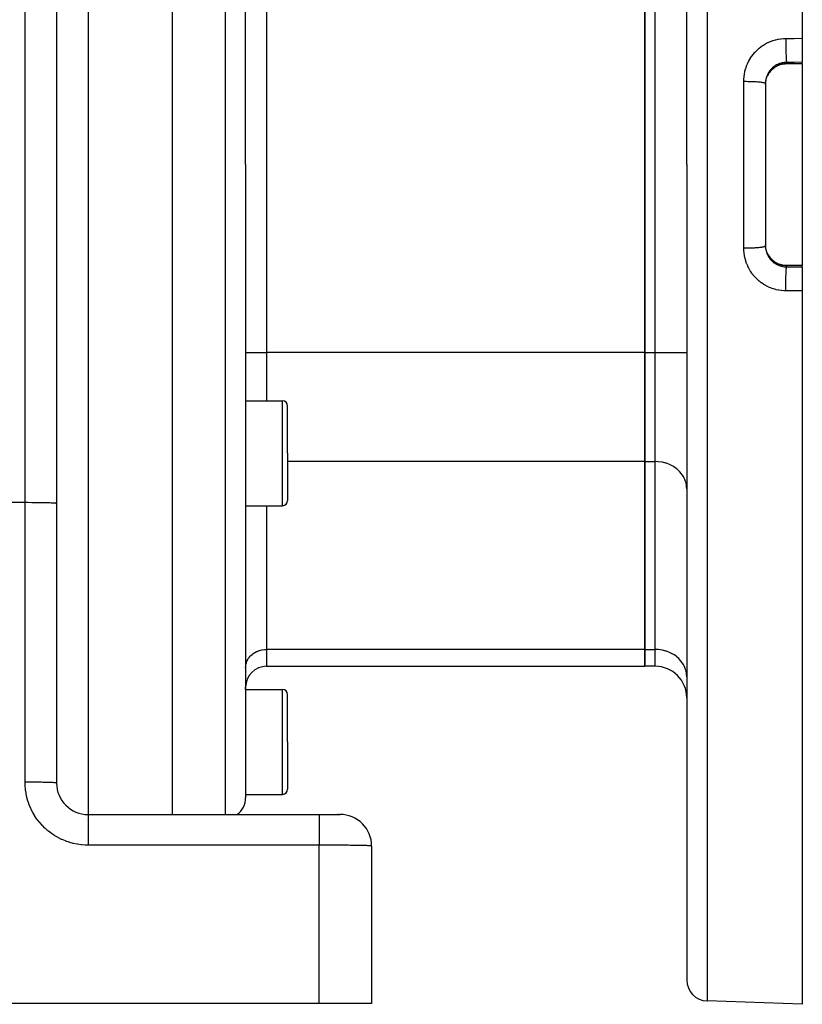
# Model space of a CAD drawing. Extents: x 24 to 970, y -480 to 283.
# Drawn here: x 210 to 285, y -188 to -94 of the extents above; entities that cross this region are included whole.
import ezdxf

# ---------------------------------------------------------------- set-up
doc = ezdxf.new("R2010")
doc.units = 0
doc.linetypes.add('DASHED', pattern=[11.05, 8.7, -2.35])
doc.layers.get('0').update_dxf_attribs({"linetype": 'CONTINUOUS'})
doc.layers.add('NEVIDI', color=4, linetype='DASHED')

msp = doc.modelspace()

# ---------------------------------------------------------------- linework, layer by layer
at = {"color": 2}
for p, q in [((285, -27.5), (285, -95.468126)), ((274, -107.5), (274, -29.815506)), ((274, -107.5), (274, -29.815506)), ((225, -45), (225, -107.5)), ((232, -107.5), (232, -47.175823)), ((232, -107.5), (232, -47.175823)), ((214, -48.41632), (214, -139.782372)), ((214, -48.41632), (214, -139.782372)), ((270, -89.602142), (270, -125.397858)), ((270, -125.397858), (270, -89.602142)), ((285, -95.468126), (285, -97.753358)), ((282.11595, -98.438073), (282.025646, -98.528202)), ((282.212509, -98.353335), (282.11595, -98.438073)), ((282.314779, -98.27462), (282.212509, -98.353335)), ((282.421292, -98.20303), (282.314779, -98.27462)), ((282.531859, -98.138538), (282.421292, -98.20303)), ((282.646461, -98.081112), (282.531859, -98.138538)), ((282.765147, -98.030807), (282.646461, -98.081112)), ((282.887663, -97.987869), (282.765147, -98.030807)), ((283.01207, -97.952993), (282.887663, -97.987869)), ((283.137912, -97.926175), (283.01207, -97.952993)), ((283.265167, -97.907359), (283.137912, -97.926175)), ((283.393828, -97.896569), (283.265167, -97.907359)), ((283.5, -97.893812), (283.393828, -97.896569)), ((285, -97.893934), (283.5, -97.893928)), ((285, -97.878247), (285, -97.753358)), ((285, -97.878247), (285, -97.893934)), ((285, -97.893934), (285, -117.106066)), ((281.535623, -99.4906), (281.547134, -99.434681)), ((281.547134, -99.434681), (281.559825, -99.380737)), ((281.559825, -99.380737), (281.563952, -99.364509)), ((281.563952, -99.364509), (281.595008, -99.256968)), ((281.595008, -99.256968), (281.600087, -99.241292)), ((281.600087, -99.241292), (281.616959, -99.192121)), ((281.616959, -99.192121), (281.637927, -99.136195)), ((281.637927, -99.136195), (281.644023, -99.12084)), ((281.738198, -98.921073), (281.69556, -99.00354)), ((281.79169, -98.830869), (281.747128, -98.906014)), ((281.863475, -98.724563), (281.79169, -98.830869)), ((281.941487, -98.623693), (281.863475, -98.724563)), ((282.025646, -98.528202), (281.941487, -98.623693)), ((281.5, -99.761687), (281.5, -115.238313)), ((281.5, -99.761687), (281.5, -115.238313)), ((281.5, -99.866485), (281.502589, -99.764758)), ((281.502589, -99.764758), (281.503514, -99.747992)), ((281.503514, -99.747992), (281.508321, -99.684288)), ((281.508321, -99.684288), (281.513376, -99.635621)), ((281.513376, -99.635621), (281.515387, -99.618923)), ((281.515387, -99.618923), (281.532535, -99.507141)), ((281.532535, -99.507141), (281.535623, -99.4906)), ((225, -107.5), (225, -169.41632)), ((232, -107.5), (232, -167.824177)), ((232, -107.5), (232, -167.824177)), ((274, -107.5), (274, -185.184494)), ((274, -107.5), (274, -185.184494)), ((281.503494, -115.251676), (281.500008, -115.139072)), ((281.504551, -115.268337), (281.503494, -115.251676)), ((281.508332, -115.315835), (281.504551, -115.268337)), ((281.515229, -115.379804), (281.508332, -115.315835)), ((281.517322, -115.396133), (281.515229, -115.379804)), ((281.535082, -115.506577), (281.517322, -115.396133)), ((281.53822, -115.522764), (281.535082, -115.506577)), ((281.547096, -115.56516), (281.53822, -115.522764)), ((281.563045, -115.631976), (281.547096, -115.56516)), ((281.567268, -115.648137), (281.563045, -115.631976)), ((281.599197, -115.755979), (281.567268, -115.648137)), ((281.604488, -115.77193), (281.599197, -115.755979)), ((281.616963, -115.807876), (281.604488, -115.77193)), ((281.643551, -115.87798), (281.616963, -115.807876)), ((281.695615, -115.996553), (281.738196, -116.078926)), ((281.738196, -116.078926), (281.750856, -116.10029)), ((281.791084, -116.168178), (281.86232, -116.27384)), ((281.86232, -116.27384), (281.940812, -116.37548)), ((281.940812, -116.37548), (282.025528, -116.47167)), ((282.025528, -116.47167), (282.115778, -116.56177)), ((282.115778, -116.56177), (282.211518, -116.645853)), ((282.211518, -116.645853), (282.312758, -116.723919)), ((282.312758, -116.723919), (282.419603, -116.795904)), ((282.419603, -116.795904), (282.531075, -116.861038)), ((282.531075, -116.861038), (282.645824, -116.918594)), ((282.645824, -116.918594), (282.763768, -116.968662)), ((282.763768, -116.968662), (282.884891, -117.011259)), ((282.884891, -117.011259), (283.009248, -117.046307)), ((283.009248, -117.046307), (283.136341, -117.073538)), ((283.136341, -117.073538), (283.264575, -117.092572)), ((283.264575, -117.092572), (283.393757, -117.103427)), ((283.393757, -117.103427), (283.5, -117.106188)), ((285, -117.106066), (283.5, -117.106072)), ((285, -117.106066), (285, -117.121753)), ((285, -117.246642), (285, -117.121753)), ((285, -117.246642), (285, -119.531874)), ((285, -119.531874), (285, -187.5)), ((270, -125.397858), (270, -135.790163)), ((270, -135.790163), (270, -125.397858)), ((232, -130), (235.5, -130)), ((236, -135), (236, -130.5)), ((236, -135), (236, -130.5)), ((236, -135), (236, -139.5)), ((236, -135), (236, -139.5)), ((270, -135.790163), (270, -153.688022)), ((270, -153.688022), (270, -135.790163)), ((214, -139.782372), (214, -166.41632)), ((232, -140), (235.5, -140)), ((270, -153.688022), (270, -155.295717)), ((270, -155.295717), (270, -153.688022)), ((234, -155.295717), (270, -155.295717)), ((271, -155.295717), (270, -155.295717)), ((232, -157.5), (232, -157.295717)), ((232, -157.5), (232, -157.295717)), ((232, -157.5), (235.5, -157.5)), ((236, -162.5), (236, -158)), ((236, -162.5), (236, -158)), ((236, -162.5), (236, -167)), ((236, -162.5), (236, -167)), ((232, -167.5), (235.5, -167.5)), ((217, -169.41632), (239, -169.41632)), ((217, -169.41632), (239, -169.41632)), ((239, -169.41632), (240.993327, -169.41632)), ((240.808837, -169.41632), (240.76989, -169.41632)), ((240.76989, -169.41632), (240.808837, -169.41632)), ((240.854207, -169.41632), (240.849303, -169.41632)), ((240.849303, -169.41632), (240.854207, -169.41632)), ((240.916302, -169.41632), (240.88516, -169.41632)), ((240.88516, -169.41632), (240.916302, -169.41632)), ((244, -172.442501), (244, -187.41632)), ((239, -187.41632), (161, -187.41632)), ((244, -187.41632), (239, -187.41632)), ((285, -187.5), (275.930201, -187.183276))]:
    msp.add_line(p, q, dxfattribs=at)
for centre, radius, start, end in [((235.5, -130.5), 0.5, 0, 90), ((235.5, -139.5), 0.5, 270, 360), ((234, -157.295717), 2, 90, 180), ((271, -158.295717), 3, 0, 90), ((235.5, -158), 0.5, 0, 90), ((217, -166.41632), 3, 180, 270), ((230, -167.824177), 2, 307.230769, 360), ((235.5, -167), 0.5, 270, 360), ((241, -172.41632), 3, 0, 90.000004), ((217, -173), 3, 93.1781, 93.275705), ((276, -185.184494), 2, 180, 268.000002)]:
    msp.add_arc(centre, radius, start, end, dxfattribs=at)
at = {"layer": 'NEVIDI', "color": 7, "linetype": 'CONTINUOUS'}
for p, q in [((275.930201, -27.816724), (275.930201, -107.5)), ((217, -45.437311), (217, -107.5)), ((230.069799, -107.5), (230.069799, -45.177041)), ((211, -139.705262), (211, -47.41632)), ((234, -89.602142), (234, -125.397858)), ((271, -125.397858), (271, -89.602142)), ((281.987682, -95.754303), (282.19493, -95.678661)), ((282.19493, -95.678661), (282.229033, -95.667449)), ((282.229033, -95.667449), (282.441602, -95.605124)), ((282.441602, -95.605124), (282.476623, -95.59608)), ((282.476623, -95.59608), (282.694091, -95.547436)), ((282.694091, -95.547436), (282.729617, -95.540697)), ((282.729617, -95.540697), (282.948796, -95.506481)), ((282.948796, -95.506481), (282.984576, -95.502089)), ((282.984576, -95.502089), (283.205303, -95.48231)), ((283.205303, -95.48231), (283.241359, -95.480266)), ((283.241359, -95.480266), (283.430205, -95.474945)), ((283.430205, -95.474945), (283.430185, -95.507034)), ((283.430185, -95.507034), (283.43034, -95.660471)), ((283.430201, -95.474945), (284.215101, -95.471536)), ((283.43034, -95.660471), (283.430416, -95.689719)), ((284.215101, -95.471536), (285, -95.468126)), ((280.511859, -96.771599), (280.666821, -96.611838)), ((280.666821, -96.611838), (280.6927, -96.586804)), ((280.6927, -96.586804), (280.857042, -96.437724)), ((280.857042, -96.437724), (280.884438, -96.414433)), ((280.884438, -96.414433), (281.058195, -96.276096)), ((281.058195, -96.276096), (281.087108, -96.25456)), ((281.087108, -96.25456), (281.2703, -96.127051)), ((281.2703, -96.127051), (281.300827, -96.107233)), ((281.300827, -96.107233), (281.491992, -95.991751)), ((281.491992, -95.991751), (281.523468, -95.974102)), ((281.523468, -95.974102), (281.720065, -95.872041)), ((281.720065, -95.872041), (281.752447, -95.856533)), ((281.752447, -95.856533), (281.954446, -95.767666)), ((281.954446, -95.767666), (281.987682, -95.754303)), ((283.430416, -95.689719), (283.430649, -95.757121)), ((283.430649, -95.757121), (283.431512, -95.916492)), ((283.431512, -95.916492), (283.43168, -95.940419)), ((283.43168, -95.940419), (283.432207, -96.00783)), ((283.432207, -96.00783), (283.433809, -96.170327)), ((283.433809, -96.170327), (283.434021, -96.188699)), ((283.434021, -96.188699), (283.43483, -96.254559)), ((283.43483, -96.254559), (283.437195, -96.417838)), ((283.437195, -96.417838), (283.437399, -96.430384)), ((283.437399, -96.430384), (283.438478, -96.493781)), ((283.438478, -96.493781), (283.44161, -96.654651)), ((279.912408, -97.619829), (280.022389, -97.425604)), ((280.022389, -97.425604), (280.041217, -97.394685)), ((280.041217, -97.394685), (280.163356, -97.207688)), ((280.163356, -97.207688), (280.184367, -97.177647)), ((280.184367, -97.177647), (280.318968, -96.997731)), ((280.318968, -96.997731), (280.341982, -96.968937)), ((280.341982, -96.968937), (280.487473, -96.798398)), ((280.487473, -96.798398), (280.511859, -96.771599)), ((283.44161, -96.654651), (283.441763, -96.661837)), ((283.441763, -96.661837), (283.443099, -96.72194)), ((283.443099, -96.72194), (283.446981, -96.877005)), ((283.446981, -96.877005), (283.447043, -96.879301)), ((283.447043, -96.879301), (283.44861, -96.934999)), ((283.44861, -96.934999), (283.453153, -97.079326)), ((283.453153, -97.079326), (283.453224, -97.081411)), ((283.453224, -97.081411), (283.454928, -97.129795)), ((283.454928, -97.129795), (283.460002, -97.25893)), ((283.460002, -97.25893), (283.460232, -97.264296)), ((283.460232, -97.264296), (283.461961, -97.303449)), ((283.461961, -97.303449), (283.467484, -97.415212)), ((283.467484, -97.415212), (283.467895, -97.422772)), ((283.467895, -97.422772), (283.469591, -97.452969)), ((283.469591, -97.452969), (283.475476, -97.545667)), ((283.475476, -97.545667), (283.47609, -97.554322)), ((283.47609, -97.554322), (283.477697, -97.576091)), ((279.544055, -98.595947), (279.60224, -98.378684)), ((279.60224, -98.378684), (279.612866, -98.343484)), ((279.612866, -98.343484), (279.685151, -98.128895)), ((279.685151, -98.128895), (279.697957, -98.094527)), ((279.697957, -98.094527), (279.783034, -97.886554)), ((279.783034, -97.886554), (279.797969, -97.853104)), ((279.797969, -97.853104), (279.895576, -97.65189)), ((279.895576, -97.65189), (279.912408, -97.619829)), ((281.955789, -98.493711), (281.887673, -98.581094)), ((281.967365, -98.479808), (281.955789, -98.493711)), ((281.999423, -98.442597), (281.967365, -98.479808)), ((282.040932, -98.397025), (281.999423, -98.442597)), ((282.036556, -98.507226), (282.114521, -98.428886)), ((282.053274, -98.384005), (282.040932, -98.397025)), ((282.131341, -98.306729), (282.053274, -98.384005)), ((282.114521, -98.428886), (282.126525, -98.417574)), ((282.126525, -98.417574), (282.177792, -98.371309)), ((282.144434, -98.294568), (282.131341, -98.306729)), ((282.177766, -98.264564), (282.144434, -98.294568)), ((282.227074, -98.222555), (282.177766, -98.264564)), ((282.177792, -98.371309), (282.209831, -98.343984)), ((282.209831, -98.343984), (282.22264, -98.333383)), ((282.22264, -98.333383), (282.31096, -98.264963)), ((282.24097, -98.2112), (282.227074, -98.222555)), ((282.328618, -98.144121), (282.24097, -98.2112)), ((282.31096, -98.264963), (282.324381, -98.255241)), ((282.324381, -98.255241), (282.377117, -98.218649)), ((282.343266, -98.133633), (282.328618, -98.144121)), ((282.377089, -98.110159), (282.343266, -98.133633)), ((282.435416, -98.072005), (282.377089, -98.110159)), ((282.377117, -98.218649), (282.416438, -98.192961)), ((282.416438, -98.192961), (282.430273, -98.184233)), ((282.430273, -98.184233), (282.525712, -98.128178)), ((282.450755, -98.062441), (282.435416, -98.072005)), ((282.546632, -98.00682), (282.450755, -98.062441)), ((282.525712, -98.128178), (282.540161, -98.120296)), ((282.540161, -98.120296), (282.594466, -98.092028)), ((282.562492, -97.998282), (282.546632, -98.00682)), ((282.594412, -97.981643), (282.562492, -97.998282)), ((282.66118, -97.949116), (282.594412, -97.981643)), ((282.594466, -98.092028), (282.638987, -98.070397)), ((282.638987, -98.070397), (282.653963, -98.063423)), ((282.653963, -98.063423), (282.756325, -98.019662)), ((282.677456, -97.94164), (282.66118, -97.949116)), ((282.778702, -97.89894), (282.677456, -97.94164)), ((282.756325, -98.019662), (282.771686, -98.013664)), ((282.771686, -98.013664), (282.826216, -97.993528)), ((282.795443, -97.892492), (282.778702, -97.89894)), ((282.825953, -97.881175), (282.795443, -97.892492)), ((282.899391, -97.856174), (282.825953, -97.881175)), ((282.826216, -97.993528), (282.87734, -97.97625)), ((282.87734, -97.97625), (282.89322, -97.971191)), ((282.89322, -97.971191), (283.000582, -97.940709)), ((282.916583, -97.850769), (282.899391, -97.856174)), ((283.02325, -97.820909), (282.916583, -97.850769)), ((283.000582, -97.940709), (283.016549, -97.936717)), ((283.016549, -97.936717), (283.06863, -97.924649)), ((283.040771, -97.816597), (283.02325, -97.820909)), ((283.068333, -97.810147), (283.040771, -97.816597)), ((283.149458, -97.793485), (283.068333, -97.810147)), ((283.06863, -97.924649), (283.125154, -97.91318)), ((283.125154, -97.91318), (283.141249, -97.91022)), ((283.141249, -97.91022), (283.250936, -97.893593)), ((283.167296, -97.790281), (283.149458, -97.793485)), ((283.277375, -97.774101), (283.167296, -97.790281)), ((283.250936, -97.893593), (283.267372, -97.891627)), ((283.267372, -97.891627), (283.317582, -97.88646)), ((283.295344, -97.772041), (283.277375, -97.774101)), ((283.317735, -97.769701), (283.295344, -97.772041)), ((283.317582, -97.88646), (283.37823, -97.881899)), ((283.405991, -97.762907), (283.317735, -97.769701)), ((283.37823, -97.881899), (283.394829, -97.88097)), ((283.394829, -97.88097), (283.5, -97.878247)), ((283.424024, -97.761994), (283.405991, -97.762907)), ((283.5, -97.759908), (283.424024, -97.761994)), ((283.477697, -97.576091), (283.483853, -97.648313)), ((283.483853, -97.648313), (283.484669, -97.656601)), ((283.484669, -97.656601), (283.486153, -97.670933)), ((283.486153, -97.670933), (283.492477, -97.721433)), ((283.492477, -97.721433), (283.493495, -97.727993)), ((283.493495, -97.727993), (283.494828, -97.73594)), ((283.494828, -97.73594), (283.500004, -97.759908)), ((284.25, -97.756633), (283.5, -97.759908)), ((283.5, -97.759908), (283.5, -97.878247)), ((283.5, -97.878247), (285, -97.878247)), ((283.5, -97.893812), (283.5, -97.879974)), ((285, -97.753358), (284.25, -97.756633)), ((279.430201, -99.562898), (279.433102, -99.407117)), ((279.433102, -99.407117), (279.434633, -99.370325)), ((279.434633, -99.370325), (279.451086, -99.145715)), ((279.451086, -99.145715), (279.454907, -99.109357)), ((279.454907, -99.109357), (279.485349, -98.887223)), ((279.485349, -98.887223), (279.491438, -98.85124)), ((279.491438, -98.85124), (279.530645, -98.653888)), ((279.530645, -98.653888), (279.535733, -98.631459)), ((279.535733, -98.631459), (279.544055, -98.595947)), ((281.530601, -99.413781), (281.514437, -99.522215)), ((281.533795, -99.396232), (281.530601, -99.413781)), ((281.547118, -99.330918), (281.533795, -99.396232)), ((281.556897, -99.288925), (281.547118, -99.330918)), ((281.561229, -99.271537), (281.556897, -99.288925)), ((281.591347, -99.165354), (281.561229, -99.271537)), ((281.596815, -99.148201), (281.591347, -99.165354)), ((281.616942, -99.089216), (281.596815, -99.148201)), ((281.633777, -99.044026), (281.616942, -99.089216)), ((281.640353, -99.027233), (281.633777, -99.044026)), ((281.683868, -98.925869), (281.640353, -99.027233)), ((281.644023, -99.12084), (281.688695, -99.018212)), ((281.691455, -98.909657), (281.683868, -98.925869)), ((281.716813, -98.858039), (281.691455, -98.909657)), ((281.695775, -99.003306), (281.716747, -98.960958)), ((281.716747, -98.960958), (281.747315, -98.903497)), ((281.741113, -98.811837), (281.716813, -98.858039)), ((281.738198, -98.921073), (281.742658, -98.917449)), ((281.749704, -98.796177), (281.741113, -98.811837)), ((281.742658, -98.917449), (281.75, -98.898665)), ((281.747315, -98.903497), (281.75, -98.898665)), ((281.805497, -98.701768), (281.749704, -98.796177)), ((281.75, -98.898665), (281.794542, -98.82281)), ((281.794542, -98.82281), (281.803345, -98.808689)), ((281.803345, -98.808689), (281.844983, -98.745263)), ((281.815075, -98.686684), (281.805497, -98.701768)), ((281.844934, -98.641484), (281.815075, -98.686684)), ((281.877068, -98.595642), (281.844934, -98.641484)), ((281.844983, -98.745263), (281.865347, -98.716078)), ((281.865347, -98.716078), (281.874902, -98.702761)), ((281.874902, -98.702761), (281.942283, -98.614958)), ((281.887673, -98.581094), (281.877068, -98.595642)), ((281.942283, -98.614958), (281.952711, -98.602239)), ((281.952711, -98.602239), (281.999354, -98.547872)), ((281.999354, -98.547872), (282.025436, -98.519139)), ((282.025436, -98.519139), (282.036556, -98.507226)), ((279.430201, -107.5), (279.430201, -99.562897)), ((279.430201, -99.562897), (279.579327, -99.562933)), ((279.579327, -99.562933), (279.589724, -99.562977)), ((279.589724, -99.562977), (279.647146, -99.563315)), ((279.647146, -99.563315), (279.830458, -99.56551)), ((279.830458, -99.56551), (279.842421, -99.565713)), ((279.842421, -99.565713), (279.897119, -99.566737)), ((279.897119, -99.566737), (280.075998, -99.571204)), ((280.075998, -99.571204), (280.089588, -99.571616)), ((280.089588, -99.571616), (280.140753, -99.573261)), ((280.140753, -99.573261), (280.312572, -99.579933)), ((280.312572, -99.579933), (280.327128, -99.580584)), ((280.327128, -99.580584), (280.374165, -99.582783)), ((280.374165, -99.582783), (280.536183, -99.591554)), ((280.536183, -99.591554), (280.551295, -99.592473)), ((280.551295, -99.592473), (280.593725, -99.595155)), ((280.593725, -99.595155), (280.743439, -99.605892)), ((280.743439, -99.605892), (280.758607, -99.607102)), ((280.758607, -99.607102), (280.795751, -99.610168)), ((280.795751, -99.610168), (280.930642, -99.622689)), ((280.930642, -99.622689), (280.945589, -99.624227)), ((280.945589, -99.624227), (280.977301, -99.627604)), ((280.977301, -99.627604), (281.095253, -99.641714)), ((281.095253, -99.641714), (281.10922, -99.643573)), ((281.10922, -99.643573), (281.135255, -99.647165)), ((281.135255, -99.647165), (281.234421, -99.662641)), ((281.234421, -99.662641), (281.246857, -99.664827)), ((281.246857, -99.664827), (281.267259, -99.66856)), ((281.267259, -99.66856), (281.345998, -99.685146)), ((281.345998, -99.685146), (281.356262, -99.687642)), ((281.356262, -99.687642), (281.371054, -99.691421)), ((281.371054, -99.691421), (281.428164, -99.708856)), ((281.428164, -99.708856), (281.435648, -99.711636)), ((281.435648, -99.711636), (281.445097, -99.715401)), ((281.445097, -99.715401), (281.479731, -99.733441)), ((281.479731, -99.733441), (281.483847, -99.736458)), ((281.483847, -99.736458), (281.488225, -99.740135)), ((281.488225, -99.740135), (281.499734, -99.758445)), ((281.502225, -99.66752), (281.5, -99.761687)), ((281.503153, -99.649594), (281.502225, -99.66752)), ((281.508329, -99.579645), (281.503153, -99.649594)), ((281.512371, -99.539948), (281.508329, -99.579645)), ((281.514437, -99.522215), (281.512371, -99.539948)), ((217, -107.5), (217, -169.41632)), ((230.069799, -169.41632), (230.069799, -107.5)), ((275.930201, -107.5), (275.930201, -187.183276)), ((279.430201, -115.437103), (279.430201, -107.5)), ((280.846798, -115.385363), (280.945588, -115.375773)), ((280.945588, -115.375773), (280.9773, -115.372396)), ((280.9773, -115.372396), (281.022221, -115.367331)), ((281.022221, -115.367331), (281.109219, -115.356427)), ((281.109219, -115.356427), (281.135254, -115.352835)), ((281.135254, -115.352835), (281.173475, -115.347237)), ((281.173475, -115.347237), (281.246856, -115.335173)), ((281.246856, -115.335173), (281.267258, -115.33144)), ((281.267258, -115.33144), (281.298048, -115.325416)), ((281.298048, -115.325416), (281.356262, -115.312358)), ((281.356262, -115.312358), (281.371053, -115.308579)), ((281.371053, -115.308579), (281.393973, -115.302217)), ((281.393973, -115.302217), (281.435648, -115.288364)), ((281.435648, -115.288364), (281.445097, -115.284599)), ((281.445097, -115.284599), (281.459781, -115.278002)), ((281.459781, -115.278002), (281.483847, -115.263542)), ((281.483847, -115.263542), (281.488225, -115.259865)), ((281.488225, -115.259865), (281.494441, -115.253133)), ((281.494441, -115.253133), (281.5, -115.238313)), ((281.5, -115.238313), (281.501446, -115.314238)), ((281.501446, -115.314238), (281.502214, -115.332253)), ((281.502214, -115.332253), (281.508322, -115.420276)), ((279.434643, -115.630012), (279.430201, -115.437099)), ((279.430201, -115.437103), (279.462797, -115.437189)), ((279.436508, -115.666881), (279.434643, -115.630012)), ((279.45507, -115.89212), (279.436508, -115.666881)), ((279.459254, -115.928684), (279.45507, -115.89212)), ((279.492059, -116.152393), (279.459254, -115.928684)), ((279.462797, -115.437189), (279.589727, -115.437023)), ((279.498577, -116.18879), (279.492059, -116.152393)), ((279.530512, -116.345667), (279.498577, -116.18879)), ((279.589727, -115.437023), (279.647149, -115.436685)), ((279.647149, -115.436685), (279.714725, -115.436074)), ((279.714725, -115.436074), (279.842422, -115.434287)), ((279.842422, -115.434287), (279.89712, -115.433263)), ((279.89712, -115.433263), (279.963591, -115.431806)), ((279.963591, -115.431806), (280.089587, -115.428384)), ((280.089587, -115.428384), (280.140752, -115.426739)), ((280.140752, -115.426739), (280.204744, -115.424466)), ((280.204744, -115.424466), (280.327126, -115.419416)), ((280.327126, -115.419416), (280.374163, -115.417218)), ((280.374163, -115.417218), (280.434713, -115.414164)), ((280.434713, -115.414164), (280.551294, -115.407527)), ((280.551294, -115.407527), (280.593724, -115.404845)), ((280.593724, -115.404845), (280.650026, -115.401051)), ((280.650026, -115.401051), (280.758606, -115.392898)), ((280.758606, -115.392898), (280.79575, -115.389832)), ((280.79575, -115.389832), (280.846798, -115.385363)), ((281.508322, -115.420276), (281.510501, -115.442657)), ((281.510501, -115.442657), (281.512434, -115.460616)), ((281.512434, -115.460616), (281.527879, -115.570499)), ((281.527879, -115.570499), (281.530969, -115.58828)), ((281.530969, -115.58828), (281.547123, -115.669101)), ((281.547123, -115.669101), (281.553468, -115.69681)), ((281.553468, -115.69681), (281.557692, -115.714312)), ((281.557692, -115.714312), (281.587026, -115.8207)), ((281.587026, -115.8207), (281.592352, -115.837838)), ((281.592352, -115.837838), (281.616999, -115.91094)), ((281.616999, -115.91094), (281.62826, -115.941528)), ((281.62826, -115.941528), (281.634647, -115.958219)), ((281.634647, -115.958219), (281.677058, -116.059245)), ((281.649869, -115.89354), (281.643551, -115.87798)), ((281.695637, -115.996402), (281.649869, -115.89354)), ((281.677058, -116.059245), (281.684501, -116.075497)), ((281.684501, -116.075497), (281.716769, -116.141873)), ((281.716664, -116.038876), (281.702949, -116.011472)), ((281.75, -116.101335), (281.716664, -116.038876)), ((281.716769, -116.141873), (281.733424, -116.173857)), ((281.733424, -116.173857), (281.741933, -116.189671)), ((281.738196, -116.078926), (281.740436, -116.080565)), ((281.740436, -116.080565), (281.749959, -116.099563)), ((281.741933, -116.189671), (281.797428, -116.285287)), ((281.749959, -116.099563), (281.75, -116.101335)), ((281.802645, -116.1902), (281.75, -116.101335)), ((281.797428, -116.285287), (281.806983, -116.30059)), ((281.811463, -116.204104), (281.802645, -116.1902)), ((281.806983, -116.30059), (281.844942, -116.358526)), ((281.844934, -116.254664), (281.811463, -116.204104)), ((281.873864, -116.295803), (281.844934, -116.254664)), ((281.883603, -116.309166), (281.873864, -116.295803)), ((281.951995, -116.396888), (281.883603, -116.309166)), ((279.545572, -116.410547), (279.530512, -116.345667)), ((279.554375, -116.446433), (279.545572, -116.410547)), ((279.614899, -116.663291), (279.554375, -116.446433)), ((279.625873, -116.698298), (279.614899, -116.663291)), ((279.699502, -116.909618), (279.625873, -116.698298)), ((279.712607, -116.943728), (279.699502, -116.909618)), ((279.799221, -117.149582), (279.712607, -116.943728)), ((279.814318, -117.182522), (279.799221, -117.149582)), ((279.914095, -117.383202), (279.814318, -117.182522)), ((281.844942, -116.358526), (281.868541, -116.392456)), ((281.868541, -116.392456), (281.879042, -116.407086)), ((281.879042, -116.407086), (281.946146, -116.494509)), ((281.946146, -116.494509), (281.957504, -116.508364)), ((281.962586, -116.409601), (281.951995, -116.396888)), ((281.957504, -116.508364), (281.999477, -116.557464)), ((281.999423, -116.4522), (281.962586, -116.409601)), ((282.036333, -116.492535), (281.999423, -116.4522)), ((281.999477, -116.557464), (282.029612, -116.590823)), ((282.029612, -116.590823), (282.04178, -116.603876)), ((282.04767, -116.504485), (282.036333, -116.492535)), ((282.04178, -116.603876), (282.119186, -116.681785)), ((282.126291, -116.582208), (282.04767, -116.504485)), ((282.119186, -116.681785), (282.132248, -116.69412)), ((282.138362, -116.593398), (282.126291, -116.582208)), ((282.132248, -116.69412), (282.177779, -116.735447)), ((282.17783, -116.628725), (282.138362, -116.593398)), ((282.177779, -116.735447), (282.215206, -116.767581)), ((282.221673, -116.665824), (282.17783, -116.628725)), ((282.215206, -116.767581), (282.22914, -116.779145)), ((282.23444, -116.676226), (282.221673, -116.665824)), ((282.22914, -116.779145), (282.316762, -116.847241)), ((282.322403, -116.743333), (282.23444, -116.676226)), ((282.316762, -116.847241), (282.331338, -116.857838)), ((282.33575, -116.752858), (282.322403, -116.743333)), ((282.331338, -116.857838), (282.377166, -116.889891)), ((282.377166, -116.781378), (282.33575, -116.752858)), ((282.428423, -116.814606), (282.377166, -116.781378)), ((282.377166, -116.889891), (282.422651, -116.919886)), ((282.422651, -116.919886), (282.43778, -116.929479)), ((282.442433, -116.823307), (282.428423, -116.814606)), ((282.43778, -116.929479), (282.532402, -116.985361)), ((282.53916, -116.87916), (282.442433, -116.823307)), ((282.532402, -116.985361), (282.548088, -116.993969)), ((282.553778, -116.886987), (282.53916, -116.87916)), ((282.548088, -116.993969), (282.594412, -117.018355)), ((282.594413, -116.907939), (282.553778, -116.886987)), ((282.594412, -117.018355), (282.646223, -117.043857)), ((282.653265, -116.936251), (282.594413, -116.907939)), ((282.646223, -117.043857), (282.662493, -117.051492)), ((282.66827, -116.943096), (282.653265, -116.936251)), ((282.662493, -117.051492), (282.764167, -117.095322)), ((282.770285, -116.985795), (282.66827, -116.943096)), ((282.764167, -117.095322), (282.780959, -117.101937)), ((282.78569, -116.991678), (282.770285, -116.985795)), ((282.780959, -117.101937), (282.826117, -117.118883)), ((282.826062, -117.006417), (282.78569, -116.991678)), ((282.890634, -117.027995), (282.826062, -117.006417)), ((282.826117, -117.118883), (282.885455, -117.139319)), ((282.885455, -117.139319), (282.902658, -117.144864)), ((282.906337, -117.032879), (282.890634, -117.027995)), ((282.902658, -117.144864), (283.009049, -117.175471)), ((283.014128, -117.062685), (282.906337, -117.032879)), ((283.009049, -117.175471), (283.026462, -117.17989)), ((283.03018, -117.06658), (283.014128, -117.062685)), ((283.026462, -117.17989), (283.06853, -117.189893)), ((283.068496, -117.075318), (283.03018, -117.06658)), ((283.139777, -117.089511), (283.068496, -117.075318)), ((283.06853, -117.189893), (283.133957, -117.203592)), ((283.133957, -117.203592), (283.151532, -117.206891)), ((283.156021, -117.092376), (283.139777, -117.089511)), ((283.151532, -117.206891), (283.260109, -117.223763)), ((283.266803, -117.108307), (283.156021, -117.092376)), ((283.260109, -117.223763), (283.277887, -117.225957)), ((283.283183, -117.110135), (283.266803, -117.108307)), ((283.277887, -117.225957), (283.317665, -117.23029)), ((283.317546, -117.113533), (283.283183, -117.110135)), ((283.394808, -117.119025), (283.317546, -117.113533)), ((283.317665, -117.23029), (283.387757, -117.236005)), ((283.387757, -117.236005), (283.405715, -117.237077)), ((283.411476, -117.119821), (283.394808, -117.119025)), ((283.405715, -117.237077), (283.5, -117.240092)), ((283.5, -117.121753), (283.411476, -117.119821)), ((283.493494, -117.272008), (283.498868, -117.244403)), ((283.498868, -117.244403), (283.5, -117.240092)), ((283.5, -117.106188), (283.5, -117.107291)), ((283.5, -117.107291), (283.5, -117.121753)), ((283.5, -117.121753), (283.5, -117.240092)), ((285, -117.121753), (283.5, -117.121753)), ((283.5, -117.240092), (284.25, -117.243367)), ((284.25, -117.243367), (285, -117.246642)), ((279.931319, -117.415259), (279.914095, -117.383202)), ((280.044304, -117.610333), (279.931319, -117.415259)), ((280.06378, -117.641608), (280.044304, -117.610333)), ((280.188506, -117.82836), (280.06378, -117.641608)), ((280.209587, -117.857846), (280.188506, -117.82836)), ((280.345076, -118.03512), (280.209587, -117.857846)), ((280.368025, -118.063232), (280.345076, -118.03512)), ((280.513945, -118.230746), (280.368025, -118.063232)), ((283.441763, -118.338163), (283.445536, -118.177651)), ((283.445536, -118.177651), (283.44698, -118.122995)), ((283.44698, -118.122995), (283.447042, -118.120699)), ((283.447042, -118.120699), (283.451431, -117.972634)), ((283.451431, -117.972634), (283.453152, -117.920675)), ((283.453152, -117.920675), (283.453224, -117.918589)), ((283.453224, -117.918589), (283.45809, -117.787272)), ((283.45809, -117.787272), (283.460002, -117.74107)), ((283.460002, -117.74107), (283.460231, -117.73571)), ((283.460231, -117.73571), (283.465416, -117.624368)), ((283.465416, -117.624368), (283.467482, -117.584788)), ((283.467482, -117.584788), (283.467893, -117.577229)), ((283.467893, -117.577229), (283.473277, -117.486786)), ((283.473277, -117.486786), (283.475471, -117.454333)), ((283.475471, -117.454333), (283.476086, -117.44568)), ((283.476086, -117.44568), (283.481558, -117.376543)), ((283.481558, -117.376543), (283.48385, -117.351688)), ((283.48385, -117.351688), (283.484666, -117.343397)), ((283.484666, -117.343397), (283.490141, -117.295249)), ((283.490141, -117.295249), (283.492477, -117.278567)), ((283.492477, -117.278567), (283.493494, -117.272008)), ((280.538466, -118.257146), (280.513945, -118.230746)), ((280.695022, -118.415307), (280.538466, -118.257146)), ((280.721377, -118.440286), (280.695022, -118.415307)), ((280.888418, -118.588726), (280.721377, -118.440286)), ((280.916623, -118.612212), (280.888418, -118.588726)), ((281.092989, -118.749694), (280.916623, -118.612212)), ((281.122237, -118.771016), (281.092989, -118.749694)), ((281.305728, -118.895958), (281.122237, -118.771016)), ((281.336279, -118.915356), (281.305728, -118.895958)), ((281.526423, -119.027648), (281.336279, -118.915356)), ((281.557998, -119.044945), (281.526423, -119.027648)), ((281.755078, -119.144758), (281.557998, -119.044945)), ((283.430415, -119.310284), (283.431233, -119.126918)), ((283.431233, -119.126918), (283.431512, -119.083506)), ((283.431512, -119.083506), (283.43168, -119.059582)), ((283.43168, -119.059582), (283.433287, -118.877613)), ((283.433287, -118.877613), (283.433809, -118.829676)), ((283.433809, -118.829676), (283.434021, -118.8113)), ((283.434021, -118.8113), (283.43639, -118.633832)), ((283.43639, -118.633832), (283.437195, -118.582165)), ((283.437195, -118.582165), (283.437399, -118.569616)), ((283.437399, -118.569616), (283.440494, -118.399305)), ((283.440494, -118.399305), (283.441609, -118.345358)), ((283.441609, -118.345358), (283.441763, -118.338163)), ((281.787564, -119.159916), (281.755078, -119.144758)), ((281.991882, -119.247318), (281.787564, -119.159916)), ((282.025516, -119.260431), (281.991882, -119.247318)), ((282.23568, -119.334622), (282.025516, -119.260431)), ((282.270259, -119.345576), (282.23568, -119.334622)), ((282.48308, -119.405484), (282.270259, -119.345576)), ((282.517994, -119.414105), (282.48308, -119.405484)), ((282.733177, -119.459936), (282.517994, -119.414105)), ((282.768474, -119.466274), (282.733177, -119.459936)), ((282.986011, -119.498084), (282.768474, -119.466274)), ((283.021708, -119.502122), (282.986011, -119.498084)), ((283.24162, -119.519749), (283.021708, -119.502122)), ((283.277694, -119.521459), (283.24162, -119.519749)), ((283.430201, -119.525055), (283.277694, -119.521459)), ((283.430201, -119.525055), (283.430261, -119.377754)), ((284.215101, -119.528464), (283.430201, -119.525055)), ((283.430261, -119.377754), (283.430338, -119.339538)), ((283.430338, -119.339538), (283.430415, -119.310284)), ((285, -119.531874), (284.215101, -119.528464)), ((232, -125.397858), (234, -125.397858)), ((270, -125.397858), (234, -125.397858)), ((234, -125.397858), (234, -130)), ((270, -125.397858), (271, -125.397858)), ((271, -125.397858), (274, -125.397858)), ((271, -135.790163), (271, -125.397858)), ((235.5, -135), (235.5, -130)), ((235.5, -140), (235.5, -135)), ((270, -135.790163), (236, -135.790163)), ((270, -135.790163), (271, -135.790163)), ((271, -153.688022), (271, -135.790163)), ((271.273509, -135.800983), (271, -135.790163)), ((271.281478, -135.801624), (271.273509, -135.800983)), ((271.647285, -135.851358), (271.281478, -135.801624)), ((271.678733, -135.85753), (271.647285, -135.851358)), ((272.010846, -135.942091), (271.678733, -135.85753)), ((272.063887, -135.95902), (272.010846, -135.942091)), ((272.358404, -136.071765), (272.063887, -135.95902)), ((272.429717, -136.104179), (272.358404, -136.071765)), ((272.684232, -136.238234), (272.429717, -136.104179)), ((272.769861, -136.290456), (272.684232, -136.238234)), ((272.983298, -136.438907), (272.769861, -136.290456)), ((273.078147, -136.514479), (272.983298, -136.438907)), ((273.250896, -136.670653), (273.078147, -136.514479)), ((273.349121, -136.772312), (273.250896, -136.670653)), ((273.482612, -136.929652), (273.349121, -136.772312)), ((273.577721, -137.059136), (273.482612, -136.929652)), ((273.674834, -137.211827), (273.577721, -137.059136)), ((273.759929, -137.36986), (273.674834, -137.211827)), ((273.824569, -137.512821), (273.759929, -137.36986)), ((273.892473, -137.698892), (273.824569, -137.512821)), ((273.929338, -137.827674), (273.892473, -137.698892)), ((273.973013, -138.040539), (273.929338, -137.827674)), ((273.987506, -138.151374), (273.973013, -138.040539)), ((274, -138.388239), (273.987506, -138.151374)), ((211, -139.705262), (115, -139.705262)), ((211.273577, -139.705583), (211, -139.705262)), ((211, -166.339209), (211, -139.705262)), ((211.281548, -139.705602), (211.273577, -139.705583)), ((211.647285, -139.707078), (211.281548, -139.705602)), ((211.678733, -139.707261), (211.647285, -139.707078)), ((212.010846, -139.709771), (211.678733, -139.707261)), ((212.063887, -139.710273), (212.010846, -139.709771)), ((212.358438, -139.71362), (212.063887, -139.710273)), ((212.429763, -139.714582), (212.358438, -139.71362)), ((212.684232, -139.71856), (212.429763, -139.714582)), ((212.769861, -139.72011), (212.684232, -139.71856)), ((212.983315, -139.724517), (212.769861, -139.72011)), ((213.078118, -139.726759), (212.983315, -139.724517)), ((213.250896, -139.731395), (213.078118, -139.726759)), ((213.349121, -139.734412), (213.250896, -139.731395)), ((213.482612, -139.739082), (213.349121, -139.734412)), ((213.577721, -139.742925), (213.482612, -139.739082)), ((213.674838, -139.747457), (213.577721, -139.742925)), ((213.759923, -139.752147), (213.674838, -139.747457)), ((213.824537, -139.756388), (213.759923, -139.752147)), ((213.892471, -139.761912), (213.824537, -139.756388)), ((213.929338, -139.765735), (213.892471, -139.761912)), ((213.973012, -139.772052), (213.929338, -139.765735)), ((213.987506, -139.775342), (213.973012, -139.772052)), ((214, -139.782372), (213.987506, -139.775342)), ((234, -140), (234, -153.688022)), ((233.094384, -153.875762), (233.29088, -153.800547)), ((233.29088, -153.800547), (233.326073, -153.789316)), ((233.326073, -153.789316), (233.547432, -153.732949)), ((233.547432, -153.732949), (233.568424, -153.728828)), ((233.568424, -153.728828), (233.812241, -153.695671)), ((233.812241, -153.695671), (233.817719, -153.69523)), ((233.817719, -153.69523), (234, -153.688022)), ((270, -153.688022), (234, -153.688022)), ((234, -153.688022), (234, -155.295717)), ((270, -153.688022), (271, -153.688022)), ((271.273509, -153.698842), (271, -153.688022)), ((271, -155.295717), (271, -153.688022)), ((271.281478, -153.699483), (271.273509, -153.698842)), ((271.647285, -153.749216), (271.281478, -153.699483)), ((271.678733, -153.755388), (271.647285, -153.749216)), ((272.010846, -153.839949), (271.678733, -153.755388)), ((272.063887, -153.856878), (272.010846, -153.839949)), ((232.116965, -154.836435), (232.160081, -154.741085)), ((232.160081, -154.741085), (232.216784, -154.635786)), ((232.216784, -154.635786), (232.281481, -154.534059)), ((232.281481, -154.534059), (232.344951, -154.447648)), ((232.344951, -154.447648), (232.433932, -154.342773)), ((232.433932, -154.342773), (232.49946, -154.274959)), ((232.49946, -154.274959), (232.614537, -154.170925)), ((232.614537, -154.170925), (232.677834, -154.120492)), ((232.677834, -154.120492), (232.820105, -154.021543)), ((232.820105, -154.021543), (232.877141, -153.986758)), ((232.877141, -153.986758), (233.046848, -153.897369)), ((233.046848, -153.897369), (233.094384, -153.875762)), ((272.358404, -153.969623), (272.063887, -153.856878)), ((272.429717, -154.002038), (272.358404, -153.969623)), ((272.684232, -154.136093), (272.429717, -154.002038)), ((272.769861, -154.188315), (272.684232, -154.136093)), ((272.983298, -154.336765), (272.769861, -154.188315)), ((273.078147, -154.412337), (272.983298, -154.336765)), ((273.250896, -154.568512), (273.078147, -154.412337)), ((273.349121, -154.67017), (273.250896, -154.568512)), ((273.482612, -154.82751), (273.349121, -154.67017)), ((232, -155.420072), (232.008324, -155.262212)), ((232.008324, -155.262212), (232.018002, -155.188202)), ((232.018002, -155.188202), (232.04712, -155.046317)), ((232.04712, -155.046317), (232.071687, -154.9605)), ((232.071687, -154.9605), (232.116965, -154.836435)), ((273.577721, -154.956994), (273.482612, -154.82751)), ((273.674834, -155.109685), (273.577721, -154.956994)), ((273.759929, -155.267719), (273.674834, -155.109685)), ((273.824569, -155.410679), (273.759929, -155.267719)), ((273.892473, -155.596751), (273.824569, -155.410679)), ((273.929338, -155.725532), (273.892473, -155.596751)), ((273.973013, -155.938398), (273.929338, -155.725532)), ((273.987506, -156.049232), (273.973013, -155.938398)), ((274, -156.286098), (273.987506, -156.049232)), ((235.5, -162.5), (235.5, -157.5)), ((235.5, -167.5), (235.5, -162.5)), ((211.056142, -166.339223), (211, -166.339209)), ((211.006619, -166.620725), (211, -166.339214)), ((211.00916, -166.670371), (211.006619, -166.620725)), ((211.037044, -167.004738), (211.00916, -166.670371)), ((211.273509, -166.33953), (211.056142, -166.339223)), ((211.348638, -166.339732), (211.273509, -166.33953)), ((211.455678, -166.340104), (211.348638, -166.339732)), ((211.647285, -166.341025), (211.455678, -166.340104)), ((211.743086, -166.341612), (211.647285, -166.341025)), ((211.847082, -166.342347), (211.743086, -166.341612)), ((212.010846, -166.343718), (211.847082, -166.342347)), ((212.124015, -166.344826), (212.010846, -166.343718)), ((212.223371, -166.345912), (212.124015, -166.344826)), ((212.358404, -166.347567), (212.223371, -166.345912)), ((212.485029, -166.349319), (212.358404, -166.347567)), ((212.577879, -166.350736), (212.485029, -166.349319)), ((212.684232, -166.352508), (212.577879, -166.350736)), ((212.819336, -166.355007), (212.684232, -166.352508)), ((212.904078, -166.356731), (212.819336, -166.355007)), ((212.983298, -166.358464), (212.904078, -166.356731)), ((213.12132, -166.361794), (212.983298, -166.358464)), ((213.196292, -166.363792), (213.12132, -166.361794)), ((213.250896, -166.365342), (213.196292, -166.363792)), ((213.385376, -166.369556), (213.250896, -166.365342)), ((213.449237, -166.371791), (213.385376, -166.369556)), ((213.482612, -166.373029), (213.449237, -166.371791)), ((213.606663, -166.378149), (213.482612, -166.373029)), ((213.658362, -166.380582), (213.606663, -166.378149)), ((213.674834, -166.381404), (213.658362, -166.380582)), ((213.781473, -166.387429), (213.674834, -166.381404)), ((213.820061, -166.390016), (213.781473, -166.387429)), ((213.824569, -166.390337), (213.820061, -166.390016)), ((213.906514, -166.39722), (213.824569, -166.390337)), ((213.929338, -166.399682), (213.906514, -166.39722)), ((213.931416, -166.399926), (213.929338, -166.399682)), ((213.979673, -166.407359), (213.931416, -166.399926)), ((213.987506, -166.40929), (213.979673, -166.407359)), ((213.990282, -166.410118), (213.987506, -166.40929)), ((214, -166.41632), (213.990282, -166.410118)), ((211.042758, -167.054101), (211.037044, -167.004738)), ((211.09201, -167.385974), (211.042758, -167.054101)), ((211.100882, -167.434883), (211.09201, -167.385974)), ((211.171353, -167.7629), (211.100882, -167.434883)), ((211.183358, -167.811169), (211.171353, -167.7629)), ((211.274734, -168.133997), (211.183358, -167.811169)), ((211.289801, -168.181377), (211.274734, -168.133997)), ((211.401702, -168.497741), (211.289801, -168.181377)), ((211.419762, -168.544016), (211.401702, -168.497741)), ((211.55176, -168.85254), (211.419762, -168.544016)), ((211.572773, -168.897592), (211.55176, -168.85254)), ((211.724279, -169.196962), (211.572773, -168.897592)), ((211.748122, -169.240547), (211.724279, -169.196962)), ((211.918536, -169.529641), (211.748122, -169.240547)), ((211.945146, -169.571639), (211.918536, -169.529641)), ((212.133773, -169.849176), (211.945146, -169.571639)), ((217, -169.41632), (217, -169.416828)), ((217, -169.416828), (217, -169.436001)), ((217, -169.436001), (217, -169.443456)), ((217, -169.443456), (217, -169.450003)), ((217, -169.450003), (217, -169.506788)), ((217, -169.506788), (217, -169.524358)), ((217, -169.524358), (217, -169.534482)), ((217, -169.534482), (217, -169.627828)), ((217, -169.627828), (217, -169.657505)), ((217, -169.657505), (217, -169.668747)), ((217, -169.668747), (217, -169.797174)), ((239, -169.41632), (239, -169.423515)), ((239, -169.423515), (239, -169.43599)), ((239, -169.43599), (239, -169.443452)), ((239, -169.443452), (239, -169.476662)), ((239, -169.476662), (239, -169.506782)), ((239, -169.506782), (239, -169.524353)), ((239, -169.524353), (239, -169.580569)), ((239, -169.580569), (239, -169.627829)), ((239, -169.627829), (239, -169.657479)), ((239, -169.657479), (239, -169.733565)), ((239, -169.733565), (239, -169.797168)), ((212.163016, -169.88936), (212.133773, -169.849176)), ((212.369055, -170.154196), (212.163016, -169.88936)), ((212.40082, -170.19243), (212.369055, -170.154196)), ((212.623372, -170.443481), (212.40082, -170.19243)), ((212.657559, -170.479638), (212.623372, -170.443481)), ((212.895743, -170.715851), (212.657559, -170.479638)), ((212.932146, -170.749703), (212.895743, -170.715851)), ((217, -169.797174), (217, -169.840628)), ((217, -169.840628), (217, -169.850571)), ((217, -169.850571), (217, -170.011686)), ((217, -170.011686), (217, -170.070293)), ((217, -170.070293), (217, -170.076704)), ((217, -170.076704), (217, -170.26791)), ((217, -170.26791), (217, -170.342224)), ((217, -170.342224), (217, -170.343307)), ((217, -170.343307), (217, -170.561313)), ((217, -170.561313), (217, -170.645826)), ((217, -170.645826), (217, -170.651888)), ((217, -170.651888), (217, -170.886601)), ((239, -169.797168), (239, -169.840569)), ((239, -169.840569), (239, -169.932942)), ((239, -169.932942), (239, -170.011679)), ((239, -170.011679), (239, -170.07025)), ((239, -170.07025), (239, -170.175215)), ((239, -170.175215), (239, -170.26791)), ((239, -170.26791), (239, -170.34232)), ((239, -170.34232), (239, -170.456256)), ((239, -170.456256), (239, -170.561302)), ((239, -170.561302), (239, -170.6518)), ((239, -170.6518), (239, -170.771354)), ((213.185042, -170.970178), (212.932146, -170.749703)), ((213.223564, -171.001647), (213.185042, -170.970178)), ((213.490044, -171.205444), (213.223564, -171.001647)), ((213.53048, -171.23436), (213.490044, -171.205444)), ((213.809516, -171.420642), (213.53048, -171.23436)), ((213.851738, -171.446905), (213.809516, -171.420642)), ((214.142186, -171.614897), (213.851738, -171.446905)), ((214.186005, -171.6384), (214.142186, -171.614897)), ((214.486674, -171.787452), (214.186005, -171.6384)), ((217, -170.886601), (217, -170.978826)), ((217, -170.978826), (217, -170.99334)), ((217, -170.99334), (217, -171.238525)), ((217, -171.238525), (217, -171.336813)), ((217, -171.336813), (217, -171.360655)), ((217, -171.360655), (217, -171.610625)), ((217, -171.610625), (217, -171.713327)), ((239, -170.771354), (239, -170.886608)), ((239, -170.886608), (239, -170.993329)), ((239, -170.993329), (239, -171.114765)), ((239, -171.114765), (239, -171.238524)), ((239, -171.238524), (239, -171.360596)), ((239, -171.360596), (239, -171.480483)), ((239, -171.480483), (239, -171.61061)), ((239, -171.61061), (239, -171.74696)), ((214.531925, -171.808103), (214.486674, -171.787452)), ((214.84151, -171.937523), (214.531925, -171.808103)), ((214.887975, -171.955214), (214.84151, -171.937523)), ((215.205232, -172.064482), (214.887975, -171.955214)), ((215.252755, -172.079162), (215.205232, -172.064482)), ((215.576315, -172.167858), (215.252755, -172.079162)), ((215.624654, -172.179455), (215.576315, -172.167858)), ((215.953233, -172.247198), (215.624654, -172.179455)), ((216.002241, -172.255669), (215.953233, -172.247198)), ((216.334468, -172.302165), (216.002241, -172.255669)), ((216.383901, -172.307474), (216.334468, -172.302165)), ((216.718484, -172.33259), (216.383901, -172.307474)), ((216.768138, -172.334719), (216.718484, -172.33259)), ((217, -172.339209), (216.768138, -172.334719)), ((217, -171.713327), (217, -171.746939)), ((217, -171.746939), (217, -171.996845)), ((217, -171.996845), (217, -172.102135)), ((217, -172.102135), (217, -172.145204)), ((217, -172.145204), (217, -172.339209)), ((239, -172.339209), (217, -172.339209)), ((239, -171.74696), (239, -171.862569)), ((239, -171.862569), (239, -171.996839)), ((239, -171.996839), (239, -172.145309)), ((239, -172.145309), (239, -172.254435)), ((239, -172.254435), (239, -172.339209)), ((239, -187.41632), (239, -172.339209)), ((239.16447, -172.339255), (239, -172.339209)), ((239.196861, -172.339273), (239.16447, -172.339255)), ((239.414773, -172.339481), (239.196861, -172.339273)), ((239.447063, -172.339524), (239.414773, -172.339481)), ((239.455866, -172.339536), (239.447063, -172.339524)), ((239.664039, -172.339897), (239.455866, -172.339536)), ((239.696168, -172.339965), (239.664039, -172.339897)), ((239.911771, -172.340505), (239.696168, -172.339965)), ((239.943619, -172.340597), (239.911771, -172.340505)), ((240.078946, -172.341027), (239.943619, -172.340597)), ((240.157163, -172.341303), (240.078946, -172.341027)), ((240.188695, -172.34142), (240.157163, -172.341303)), ((240.399613, -172.342291), (240.188695, -172.34142)), ((240.430718, -172.342432), (240.399613, -172.342291)), ((240.638622, -172.343465), (240.430718, -172.342432)), ((240.669283, -172.343631), (240.638622, -172.343465)), ((240.684865, -172.343717), (240.669283, -172.343631)), ((240.873393, -172.344824), (240.684865, -172.343717)), ((240.903359, -172.345013), (240.873393, -172.344824)), ((241.103546, -172.346364), (240.903359, -172.345013)), ((241.132922, -172.346576), (241.103546, -172.346364)), ((241.263985, -172.347566), (241.132922, -172.346576)), ((241.328387, -172.34808), (241.263985, -172.347566)), ((241.357029, -172.348314), (241.328387, -172.34808)), ((241.547301, -172.349967), (241.357029, -172.348314)), ((241.575157, -172.350223), (241.547301, -172.349967)), ((241.759921, -172.352021), (241.575157, -172.350223)), ((241.786852, -172.352298), (241.759921, -172.352021)), ((241.807096, -172.352508), (241.786852, -172.352298)), ((241.965484, -172.354236), (241.807096, -172.352508)), ((241.991486, -172.354533), (241.965484, -172.354236)), ((242.163644, -172.356607), (241.991486, -172.354533)), ((242.188665, -172.356925), (242.163644, -172.356607)), ((242.305559, -172.358465), (242.188665, -172.356925)), ((242.353861, -172.35913), (242.305559, -172.358465)), ((242.377829, -172.359466), (242.353861, -172.35913)), ((242.535538, -172.361794), (242.377829, -172.359466)), ((242.558382, -172.362149), (242.535538, -172.361794)), ((242.708325, -172.364596), (242.558382, -172.362149)), ((242.730062, -172.364969), (242.708325, -172.364596)), ((242.751445, -172.365341), (242.730062, -172.364969)), ((242.871874, -172.367529), (242.751445, -172.365341)), ((242.892292, -172.367917), (242.871874, -172.367529)), ((243.025662, -172.370585), (242.892292, -172.367917)), ((243.044813, -172.370989), (243.025662, -172.370585)), ((243.137664, -172.373028), (243.044813, -172.370989)), ((243.169279, -172.373756), (243.137664, -172.373028)), ((243.187094, -172.374174), (243.169279, -172.373756)), ((243.302476, -172.377035), (243.187094, -172.374174)), ((243.318893, -172.377466), (243.302476, -172.377035)), ((243.424777, -172.380411), (243.318893, -172.377466)), ((243.43978, -172.380854), (243.424777, -172.380411)), ((243.458072, -172.381404), (243.43978, -172.380854)), ((243.535981, -172.383878), (243.458072, -172.381404)), ((243.549515, -172.384332), (243.535981, -172.383878)), ((243.635777, -172.387428), (243.549515, -172.384332)), ((243.647818, -172.387891), (243.635777, -172.387428)), ((243.707574, -172.390335), (243.647818, -172.387891)), ((243.723869, -172.391048), (243.707574, -172.390335)), ((243.734398, -172.391521), (243.723869, -172.391048)), ((243.800114, -172.394734), (243.734398, -172.391521)), ((243.809082, -172.395215), (243.800114, -172.394734)), ((243.864255, -172.398474), (243.809082, -172.395215)), ((243.871664, -172.398961), (243.864255, -172.398474)), ((243.8822, -172.399681), (243.871664, -172.398961)), ((243.916165, -172.402259), (243.8822, -172.399681)), ((243.921975, -172.402751), (243.916165, -172.402259)), ((243.955709, -172.40608), (243.921975, -172.402751)), ((243.959911, -172.406576), (243.955709, -172.40608)), ((243.979175, -172.409291), (243.959911, -172.406576)), ((243.982767, -172.409925), (243.979175, -172.409291)), ((243.985351, -172.410423), (243.982767, -172.409925)), ((243.997294, -172.413784), (243.985351, -172.410423)), ((243.998256, -172.414284), (243.997294, -172.413784)), ((244, -172.41632), (243.998256, -172.414284))]:
    msp.add_line(p, q, dxfattribs=at)

doc.saveas('drawing.dxf')
